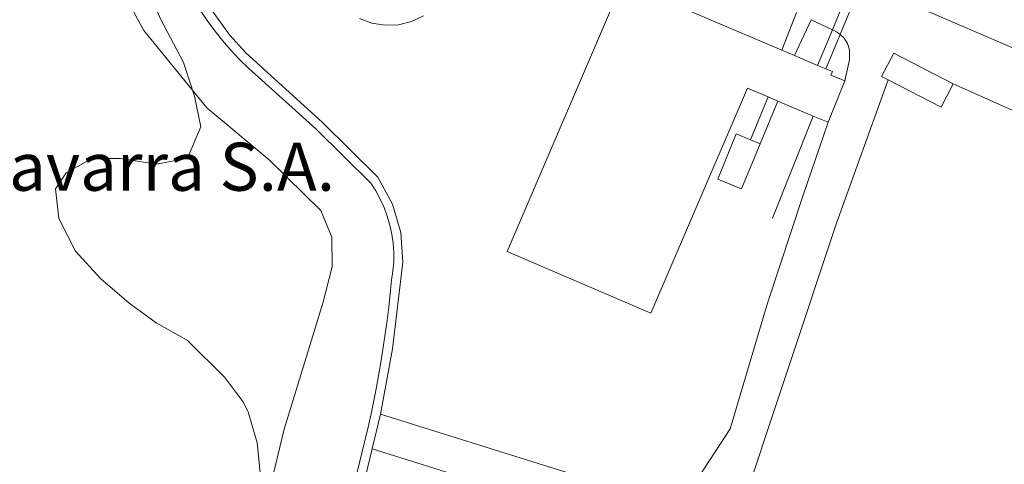
# Model space of a CAD drawing. Units: metres. Extents: x 638427 to 641894, y 4715933 to 4718315.
# Drawn here: x 640643 to 640807, y 4716543 to 4716617 of the extents above; entities that cross this region are included whole.
import ezdxf

# ---------------------------------------------------------------- set-up
doc = ezdxf.new("R2010")
doc.units = ezdxf.units.M
doc.header["$MEASUREMENT"] = 0
for name, color, linetype, lineweight in [('Canal de obra', 4, 'Continuous', 13), ('Cinta transportadora', 7, 'Continuous', 0), ('Curva de nivel intermedia', 30, 'Continuous', 0), ('Edificio', 1, 'Continuous', 13), ('Línea  de muro-pared o tapia', 1, 'Continuous', 13), ('Línea de bordillo', 7, 'Continuous', 13), ('Línea de cambio de uso (parcela vista)', 92, 'Continuous', 0), ('Línea de muro de contención', 1, 'Continuous', 13), ('Nave industrial', 1, 'Continuous', 13), ('Texto de Complejos e instalaciones', 6, 'Continuous', 0), ('Tubería', 7, 'Continuous', 0)]:
    doc.layers.add(name, color=color, linetype=linetype, lineweight=lineweight)
doc.styles.add('Style-Arial', font='arial.ttf')

msp = doc.modelspace()

# ---------------------------------------------------------------- linework, layer by layer
at = {"layer": 'Canal de obra', "color": 4, "linetype": 'Continuous', "lineweight": 13, "extrusion": (-0.003562706941668925, -0.01476344746443546, 0.9998846672182811), "elevation": -71506.0706101584, "flags": 128}
msp.add_lwpolyline([(640700.7908263991, 4716009.4411406), (640699.4005145435, 4716003.680512774)], dxfattribs=at)
at = {"layer": 'Canal de obra', "color": 4, "linetype": 'Continuous', "lineweight": 13}
for points in [[(640636.8200000003, 4716676.550000001, 410), (640646.0300000003, 4716671.939999999, 409.9100000000035), (640649.0800000001, 4716670.039999999, 409.8800000000047), (640651.7999999998, 4716667.65, 409.8800000000047), (640654.0700000003, 4716664.83, 409.8800000000047), (640655.3099999997, 4716662.730000001, 409.8800000000047), (640664.5499999998, 4716640.58, 409.8899999999995), (640671.7599999999, 4716624.550000001, 409.8899999999995), (640674.7199999997, 4716619.220000001, 409.8800000000047), (640678.3099999997, 4716614.310000001, 409.8600000000006), (640681.0300000003, 4716611.279999999, 409.820000000007), (640693.6900000004, 4716599.75, 409.320000000007), (640702.9900000002, 4716590.58, 409.0200000000041), (640705.4100000003, 4716586.130000001, 408.8699999999953), (640706.79, 4716581.390000001, 408.8500000000058), (640707.1299999999, 4716576.460000001, 408.8699999999953), (640705.3799999999, 4716562.050000001, 409.0200000000041), (640703.4000000004, 4716551.140000001, 409.1699999999983), (640702.0099999999, 4716545.380000001, 409.0800000000018), (640699.3899999997, 4716534.58, 409.1900000000023)], [(640654.0700000003, 4716664.83, 409.8800000000047), (640655.3099999997, 4716662.730000001, 409.8800000000047), (640664.5499999998, 4716640.58, 409.8899999999995), (640671.7599999999, 4716624.550000001, 409.8899999999995), (640674.7199999997, 4716619.220000001, 409.8800000000047), (640678.3099999997, 4716614.310000001, 409.8600000000006), (640681.0300000003, 4716611.279999999, 409.820000000007), (640693.6900000004, 4716599.75, 409.320000000007), (640702.9900000002, 4716590.58, 409.0200000000041), (640705.4100000003, 4716586.130000001, 408.8699999999953), (640706.79, 4716581.390000001, 408.8500000000058), (640707.1299999999, 4716576.460000001, 408.8699999999953), (640705.3799999999, 4716562.050000001, 409.0200000000041), (640703.4000000004, 4716551.140000001, 409.1699999999983)], [(640697.9100000003, 4716534.970000001, 409.2599999999948), (640701.3700000001, 4716549, 409.1999999999971), (640701.8499999996, 4716551.210000001, 409.2200000000012), (640702.2999999998, 4716553.41, 409.1900000000023), (640702.7300000006, 4716555.619999999, 409.1600000000035), (640703.1399999997, 4716557.84, 409.1300000000047), (640703.5199999996, 4716560.060000001, 409.1100000000006), (640703.8700000001, 4716562.279999999, 409.0800000000018), (640704.2000000002, 4716564.51, 409.0500000000029), (640704.5099999999, 4716566.74, 409.0299999999988), (640704.7800000003, 4716568.980000001, 409), (640705.04, 4716571.220000001, 408.9799999999959), (640705.2599999999, 4716573.460000001, 408.9600000000065), (640705.4800000006, 4716574.980000001, 408.9400000000023), (640705.5999999996, 4716576.52, 408.9199999999983), (640705.5999999996, 4716578.060000001, 408.9100000000035), (640705.4900000002, 4716579.600000001, 408.9100000000035), (640705.2800000003, 4716581.119999999, 408.9100000000035), (640704.9500000002, 4716582.630000001, 408.9100000000035), (640704.5199999996, 4716584.109999999, 408.9199999999983), (640703.9900000002, 4716585.550000001, 408.929999999993), (640703.3499999996, 4716586.960000001, 408.9400000000023), (640702.6100000005, 4716588.310000001, 408.9700000000012), (640701.79, 4716589.609999999, 409.0299999999988), (640692.6399999997, 4716598.640000001, 409.3399999999965), (640681.4199999999, 4716608.74, 409.7799999999988), (640679.9299999997, 4716610.210000001, 409.8399999999965), (640678.5, 4716611.74, 409.8699999999953), (640677.1299999999, 4716613.33, 409.8899999999995), (640675.8300000001, 4716614.970000001, 409.8999999999942), (640674.5899999999, 4716616.66, 409.8999999999942), (640673.4299999997, 4716618.4, 409.8999999999942)], [(640697.9100000003, 4716534.970000001, 409.2599999999948), (640701.3700000001, 4716549, 409.1999999999971), (640701.8499999996, 4716551.210000001, 409.2200000000012), (640702.2999999998, 4716553.41, 409.1900000000023), (640702.7300000006, 4716555.619999999, 409.1600000000035), (640703.1399999997, 4716557.84, 409.1300000000047), (640703.5199999996, 4716560.060000001, 409.1100000000006), (640703.8700000001, 4716562.279999999, 409.0800000000018), (640704.2000000002, 4716564.51, 409.0500000000029), (640704.5099999999, 4716566.74, 409.0299999999988), (640704.7800000003, 4716568.980000001, 409), (640705.04, 4716571.220000001, 408.9799999999959), (640705.2599999999, 4716573.460000001, 408.9600000000065), (640705.4800000006, 4716574.980000001, 408.9400000000023), (640705.5999999996, 4716576.52, 408.9199999999983), (640705.5999999996, 4716578.060000001, 408.9100000000035), (640705.4900000002, 4716579.600000001, 408.9100000000035), (640705.2800000003, 4716581.119999999, 408.9100000000035), (640704.9500000002, 4716582.630000001, 408.9100000000035), (640704.5199999996, 4716584.109999999, 408.9199999999983), (640703.9900000002, 4716585.550000001, 408.929999999993), (640703.3499999996, 4716586.960000001, 408.9400000000023), (640702.6100000005, 4716588.310000001, 408.9700000000012), (640701.79, 4716589.609999999, 409.0299999999988), (640692.6399999997, 4716598.640000001, 409.3399999999965), (640681.4199999999, 4716608.74, 409.7799999999988), (640679.9299999997, 4716610.210000001, 409.8399999999965), (640678.5, 4716611.74, 409.8699999999953), (640677.1299999999, 4716613.33, 409.8899999999995), (640675.8300000001, 4716614.970000001, 409.8999999999942), (640674.5899999999, 4716616.66, 409.8999999999942), (640673.4299999997, 4716618.4, 409.8999999999942)], [(640702.0099999999, 4716545.380000001, 409.0800000000018), (640699.3899999997, 4716534.58, 409.1900000000023), (640686.8899999997, 4716489.75, 409.1900000000023), (640685.8099999997, 4716483.140000001, 409.179999999993), (640686.0499999998, 4716479.09, 409.1300000000047), (640687.2199999997, 4716475.279999999, 409.0299999999988), (640697.0199999996, 4716456.890000001, 408.3000000000029), (640698.3099999997, 4716453.02, 408.0800000000018), (640698.5800000001, 4716451.02, 408.0599999999977), (640698.0800000001, 4716445.01, 407.9499999999971), (640693.7599999999, 4716422.529999999, 408.0899999999965), (640692.0800000001, 4716408.619999999, 407.8000000000029), (640691.79, 4716400.380000001, 407.7299999999959), (640691.75, 4716378.600000001, 406.4499999999971), (640693.1299999999, 4716324.66, 405.3999999999942), (640694.0700000003, 4716320.380000001, 405), (640697.2599999999, 4716311.720000001, 404.8999999999942), (640698.0199999996, 4716308.02, 404.8800000000047), (640697.5800000001, 4716298.07, 404.9100000000035), (640691.8700000001, 4716253.619999999, 404.8999999999942), (640690.4000000004, 4716248.560000001, 404.9100000000035)]]:
    msp.add_polyline3d(points, dxfattribs=at)
at = {"layer": 'Cinta transportadora', "color": 7, "linetype": 'Continuous', "lineweight": 0, "elevation": 407.2100000000065, "flags": 128}
msp.add_lwpolyline([(640770.1700000028, 4716611.74), (640772.6400000005, 4716617.980000001)], dxfattribs=at)
at = {"layer": 'Cinta transportadora', "color": 7, "linetype": 'Continuous', "lineweight": 0, "extrusion": (0.0006410056862035936, 0.00137654818362072, 0.9999988471127397), "elevation": 7310.520303123031, "flags": 128}
msp.add_lwpolyline([(640774.6873833555, 4716611.215436363), (640771.9073775182, 4716605.245430704)], dxfattribs=at)
at = {"layer": 'Curva de nivel intermedia', "color": 30, "linetype": 'Continuous', "lineweight": 0, "elevation": 410.0000000000001, "flags": 128}
for points in [[(640671.4199999998, 4716594.050000002), (640673.4900000019, 4716598.96), (640672.4600000014, 4716604.060000001), (640670.6200000019, 4716609.7), (640666.7900000007, 4716616.929999999), (640661.86, 4716628.659999998), (640656.6000000006, 4716639.249999999), (640654.6200000001, 4716643.84), (640652.8400000011, 4716649.58), (640650.2100000002, 4716656.16), (640647.49, 4716660.349999999), (640644.3400000005, 4716664.319999998), (640640.5800000011, 4716668.060000001)], [(640683.3900000014, 4716541.42), (640682.8900000007, 4716546.399999999), (640681.4000000021, 4716551.519999998), (640680.5000000015, 4716553.25), (640677.5000000017, 4716557.260000001), (640671.25, 4716563.480000001), (640666.0599999998, 4716566.369999998), (640661.5899999995, 4716569.640000001), (640656.7999999995, 4716573.73), (640652.6599999999, 4716578.26), (640649.8800000016, 4716583.699999998), (640649.3499999996, 4716588.680000001), (640651.110000001, 4716591.3), (640655.3700000012, 4716593.709999999), (640660.15, 4716593.73), (640666.1300000015, 4716592.76), (640671.0100000007, 4716593.680000001), (640671.4199999998, 4716594.050000002)]]:
    msp.add_lwpolyline(points, dxfattribs=at)
at = {"layer": 'Edificio', "color": 51, "linetype": 'Continuous', "lineweight": 13, "extrusion": (0.02982632436582081, -0.01034627742537296, 0.9995015482320485), "elevation": -29280.53867892505, "flags": 128}
msp.add_lwpolyline([(4666127.06811024, 939892.2995295634), (4666122.699316638, 939892.9330455126), (4666124.110760768, 939902.752542723)], dxfattribs=at)
at = {"layer": 'Edificio', "color": 51, "linetype": 'Continuous', "lineweight": 13, "extrusion": (0.02754480713026434, -0.01112386443418267, 0.9995586742358883), "elevation": -34410.0150363752, "flags": 128}
msp.add_lwpolyline([(4613368.693370224, 1171541.959081494), (4613368.693370224, 1171540.275929689)], dxfattribs=at)
at = {"layer": 'Edificio', "color": 1, "linetype": 'Continuous', "lineweight": 13}
for points in [[(640798.6900000004, 4716606.15, 406.3099999999977), (640796.6600000003, 4716602.230000001, 406.3300000000018), (640787.8499999996, 4716606.779999999, 406.6399999999995), (640786.7800000003, 4716607.34, 406.679999999993), (640788.8099999997, 4716611.26, 406.6600000000035)], [(640766.5499999998, 4716596.17, 407.1499999999942), (640763.4800000006, 4716588.630000001, 407.1499999999942), (640759.5099999999, 4716590.24, 407.2899999999936), (640762.5700000003, 4716597.789999999, 407.2799999999988), (640764.9900000002, 4716596.800000001, 407.1999999999971)]]:
    msp.add_polyline3d(points, close=True, dxfattribs=at)
at = {"layer": 'Edificio', "color": 51, "linetype": 'Continuous', "lineweight": 13}
for points in [[(640787.8499999996, 4716606.779999999, 406.6399999999995), (640786.7800000003, 4716607.34, 406.679999999993), (640788.8099999997, 4716611.26, 406.6600000000035), (640798.6900000004, 4716606.15, 406.3099999999977)], [(640766.5499999998, 4716596.17, 407.1499999999942), (640763.4800000006, 4716588.630000001, 407.1499999999942), (640759.5099999999, 4716590.24, 407.2899999999936), (640762.5700000003, 4716597.789999999, 407.2799999999988), (640764.9900000002, 4716596.800000001, 407.1999999999971)]]:
    msp.add_polyline3d(points, dxfattribs=at)
at = {"layer": 'Línea  de muro-pared o tapia', "color": 1, "linetype": 'Continuous', "lineweight": 13}
msp.add_polyline3d([(640710.5599999997, 4716617.439999999, 409.0299999999988), (640708.54, 4716616.5, 409.070000000007), (640706.3899999997, 4716615.970000001, 409.1300000000047), (640704.1600000003, 4716615.880000001, 409.1999999999971), (640701.9699999997, 4716616.230000001, 409.2599999999948), (640699.8899999997, 4716617.01, 409.3300000000018)], dxfattribs=at)
at = {"layer": 'Línea de bordillo', "color": 7, "linetype": 'Continuous', "lineweight": 13, "extrusion": (0.02668032717258852, -0.01153163134178348, 0.9995775015578138), "elevation": -36887.26783925744, "flags": 128}
msp.add_lwpolyline([(4583755.092692943, 1282521.206266778), (4583755.092692943, 1282561.803863999)], dxfattribs=at)
at = {"layer": 'Línea de bordillo', "color": 7, "linetype": 'Continuous', "lineweight": 13, "extrusion": (0.03023788718728758, -0.01442779190794411, 0.9994385969128419), "elevation": -48267.77982676493, "flags": 128}
msp.add_lwpolyline([(4532811.723704284, 1452013.71618612), (4532811.723704283, 1452017.596366527)], dxfattribs=at)
at = {"layer": 'Línea de bordillo', "color": 7, "linetype": 'Continuous', "lineweight": 13, "extrusion": (0.02073956888151367, -0.01659165557770648, 0.9996472314010576), "elevation": -64560.12597458719, "flags": 128}
msp.add_lwpolyline([(4083348.987603534, 2445228.571755769), (4083349.000097426, 2445229.324778944), (4083348.820497586, 2445230.077802119)], dxfattribs=at)
at = {"layer": 'Línea de bordillo', "color": 7, "linetype": 'Continuous', "lineweight": 13}
for points in [[(640798.690000001, 4716606.15, 406.3099999999979), (640853.149999999, 4716581.86, 405.0000000000001), (640869.9599999997, 4716616.780000002, 405.0599999999977), (640880.3299999988, 4716641.970000002, 405.0599999999977), (640881.5200000001, 4716658.890000002, 405.1900000000024), (640890.3099999989, 4716654.930000001, 404.9400000000023), (640892.249999999, 4716659.850000001, 404.9499999999972), (640882.1999999996, 4716664.340000001, 405.229999999996)], [(640780.6799999999, 4716606.630000001, 406.8500000000058), (640781.4299999988, 4716610.150000001, 406.8699999999953), (640781.4499999988, 4716611.790000002, 406.8800000000047), (640781.1200000002, 4716612.830000001, 406.8999999999942), (640780.5399999992, 4716613.760000002, 406.9299999999931), (640779.8599999996, 4716614.330000001, 406.9600000000065)], [(640787.8500000003, 4716606.780000002, 406.6399999999994), (640779.2600000006, 4716582.92, 406.6300000000047), (640762.699999998, 4716533.08, 406.5), (640754.6199999999, 4716500.640000001, 406.1300000000047), (640742.0399999982, 4716448.720000003, 405.0000000000001)], [(640777.8599999992, 4716599.750000001, 406.8500000000058), (640773.6900000006, 4716587.439999999, 406.8399999999966), (640767.8200000009, 4716569.630000002, 406.8099999999977), (640761.5599999981, 4716548.720000002, 406.979999999996), (640753.0500000009, 4716535.640000002, 406.9199999999982), (640703.3999999985, 4716551.140000001, 409.1699999999984)], [(640737.3399999997, 4716450.57, 405.0000000000001), (640755.7499999988, 4716523.460000002, 406.6000000000058), (640753.0699999988, 4716529.36, 406.8200000000071), (640702.0100000005, 4716545.380000004, 409.0800000000019)]]:
    msp.add_polyline3d(points, dxfattribs=at)
at = {"layer": 'Línea de cambio de uso (parcela vista)', "color": 92, "linetype": 'Continuous', "lineweight": 0}
msp.add_polyline3d([(640642.1799999997, 4716656.960000001, 410.4499999999971), (640645.0099999999, 4716652.470000001, 410.4199999999983), (640649.7400000002, 4716641.33, 410.4100000000035), (640664.0499999998, 4716615.02, 410), (640674.4900000002, 4716602.119999999, 409.9400000000023), (640684.9100000003, 4716593.470000001, 409.6000000000058), (640693.4800000006, 4716585.029999999, 409.3300000000018), (640695.29, 4716580.640000001, 409.2899999999936), (640695.3700000001, 4716575.689999999, 409.320000000007), (640693.8099999997, 4716569.630000001, 409.4100000000035), (640687.3700000001, 4716548.680000001, 409.7400000000052), (640683.1399999997, 4716531.109999999, 409.9900000000052)], dxfattribs=at)
at = {"layer": 'Línea de muro de contención', "color": 1, "linetype": 'Continuous', "lineweight": 13, "extrusion": (0.0002027964002224879, 0.0005087909686656629, 0.9999998500026739), "elevation": 2936.650739685052, "flags": 128}
msp.add_lwpolyline([(640768.5542957438, 4716582.886345442), (640775.3142976327, 4716599.846347639)], dxfattribs=at)
at = {"layer": 'Nave industrial', "color": 1, "linetype": 'Continuous', "lineweight": 13, "extrusion": (0.02787254818947938, -0.01177713303833549, 0.9995421052636165), "elevation": -37281.24296976475, "flags": 128}
msp.add_lwpolyline([(4594087.516153413, 1244983.086364484), (4594087.516153413, 1244980.772968712)], dxfattribs=at)
at = {"layer": 'Nave industrial', "color": 1, "linetype": 'Continuous', "lineweight": 13, "extrusion": (0.02872348438720738, -0.01222435496816396, 0.9995126445374617), "elevation": -38845.37042194802, "flags": 128}
msp.add_lwpolyline([(4590849.895183833, 1256819.557177225), (4590849.895183833, 1256815.392720478)], dxfattribs=at)
at = {"layer": 'Nave industrial', "color": 1, "linetype": 'Continuous', "lineweight": 13, "extrusion": (0.03061564527780955, -0.01308929765353021, 0.9994455225529607), "elevation": -41712.54284437015, "flags": 128}
msp.add_lwpolyline([(4588770.473938997, 1264295.161569035), (4588770.473938997, 1264293.659903293)], dxfattribs=at)
at = {"layer": 'Nave industrial', "color": 1, "linetype": 'Continuous', "lineweight": 13, "elevation": 406.8500000000058, "flags": 128}
msp.add_lwpolyline([(640780.6799999997, 4716606.630000001), (640777.8600000005, 4716599.75)], dxfattribs=at)
at = {"layer": 'Nave industrial', "color": 1, "linetype": 'Continuous', "lineweight": 13, "extrusion": (0.02588822210021575, -0.01111764140549842, 0.9996030202065562), "elevation": -35442.14193311153, "flags": 128}
msp.add_lwpolyline([(4586713.358988112, 1271902.692821436), (4586713.358988112, 1271904.467476332)], dxfattribs=at)
at = {"layer": 'Nave industrial', "color": 1, "linetype": 'Continuous', "lineweight": 13, "extrusion": (0.02861931558286483, -0.01227235057595452, 0.9995150445025375), "elevation": -39138.48135662357, "flags": 128}
msp.add_lwpolyline([(4587394.262658866, 1269329.664074306), (4587394.262658865, 1269336.08676066)], dxfattribs=at)
at = {"layer": 'Nave industrial', "color": 1, "linetype": 'Continuous', "lineweight": 13, "extrusion": (0.03164943586337282, -0.01265977435421931, 0.9994188527953786), "elevation": -39024.2172111681, "flags": 128}
msp.add_lwpolyline([(4617231.850648898, 1156095.489532581), (4617231.850648898, 1156098.12979772)], dxfattribs=at)
at = {"layer": 'Nave industrial', "color": 1, "linetype": 'Continuous', "lineweight": 13}
msp.add_polyline3d([(640780.6799999997, 4716606.630000001, 406.8500000000058), (640777.8600000005, 4716599.75, 406.8500000000058), (640775.4100000003, 4716600.730000001, 406.9400000000023), (640769.5099999999, 4716603.26, 407.1399999999995), (640767.8799999999, 4716603.960000001, 407.1900000000023), (640764.4400000004, 4716605.430000001, 407.3099999999977), (640748.4000000004, 4716567.99, 407.3600000000006), (640724.4699999997, 4716578.24, 408.1999999999971), (640743.6600000003, 4716623.029999999, 408.1199999999953), (640770.1699999999, 4716611.74, 407.2100000000065), (640772.2999999998, 4716610.84, 407.1399999999995), (640776.1299999999, 4716609.210000001, 407.0099999999948), (640777.5099999999, 4716608.619999999, 406.9600000000065), (640778.5899999999, 4716608.16, 406.929999999993), (640778.3499999996, 4716607.59, 406.929999999993)], close=True, dxfattribs=at)
for points in [[(640767.8799999999, 4716603.960000001, 407.1900000000023), (640764.4400000004, 4716605.430000001, 407.3099999999977), (640748.4000000004, 4716567.99, 407.3600000000006), (640724.4699999997, 4716578.24, 408.1999999999971), (640743.6600000003, 4716623.029999999, 408.1199999999953), (640770.1699999999, 4716611.74, 407.2100000000065)], [(640777.5099999999, 4716608.619999999, 406.9600000000065), (640778.5899999999, 4716608.16, 406.929999999993), (640778.3499999996, 4716607.59, 406.929999999993), (640780.6799999997, 4716606.630000001, 406.8500000000058)]]:
    msp.add_polyline3d(points, dxfattribs=at)
at = {"layer": 'Tubería', "color": 7, "linetype": 'Continuous', "lineweight": 0, "flags": 128}
for points, elevation in [([(640778.5799999972, 4716615.140000001), (640780.1999999998, 4716619.08), (640782.0599999997, 4716623.600000001)], 407), ([(640764.9899999994, 4716596.8), (640767.8799999995, 4716603.960000002)], 407.1999999999971)]:
    msp.add_lwpolyline(points, dxfattribs=dict(at, elevation=elevation))
at = {"layer": 'Tubería', "color": 7, "linetype": 'Continuous', "lineweight": 0, "extrusion": (0.000406085152412471, 0.0009845863469801867, 0.9999994328421264), "elevation": 5311.085029589482, "flags": 128}
msp.add_lwpolyline([(640779.6419055032, 4716611.386944517), (640783.2219092697, 4716620.066948724)], dxfattribs=at)
at = {"layer": 'Tubería', "color": 7, "linetype": 'Continuous', "lineweight": 0, "extrusion": (0.0005951303755866728, 0.001440458420364313, 0.99999878544895), "elevation": 7582.434296691817, "flags": 128}
msp.add_lwpolyline([(640775.7743003914, 4716603.181109435), (640778.2243059063, 4716609.111115586)], dxfattribs=at)
at = {"layer": 'Tubería', "color": 7, "linetype": 'Continuous', "lineweight": 0, "extrusion": (0.0006163667665939176, 0.001497640101504981, 0.9999986885822079), "elevation": 7865.705640653172, "flags": 128}
msp.add_lwpolyline([(640777.1374384039, 4716602.129501248), (640779.4874441202, 4716607.839507652)], dxfattribs=at)
at = {"layer": 'Tubería', "color": 7, "linetype": 'Continuous', "lineweight": 0, "extrusion": (0.0005014420691217768, 0.001201089280701085, 0.999999152969837), "elevation": 6393.510060970478, "flags": 128}
msp.add_lwpolyline([(640766.265279095, 4716591.89293902), (640769.2252837366, 4716598.982944134)], dxfattribs=at)

# ---------------------------------------------------------------- texts
at = {"layer": 'Texto de Complejos e instalaciones', "color": 6, "linetype": 'Continuous', "lineweight": 0, "style": 'Style-Arial'}
msp.add_text('Papelera Navarra S.A.', height=8, dxfattribs=at).set_placement((640585.8799999999, 4716588.34, 415))

doc.saveas('drawing.dxf')
